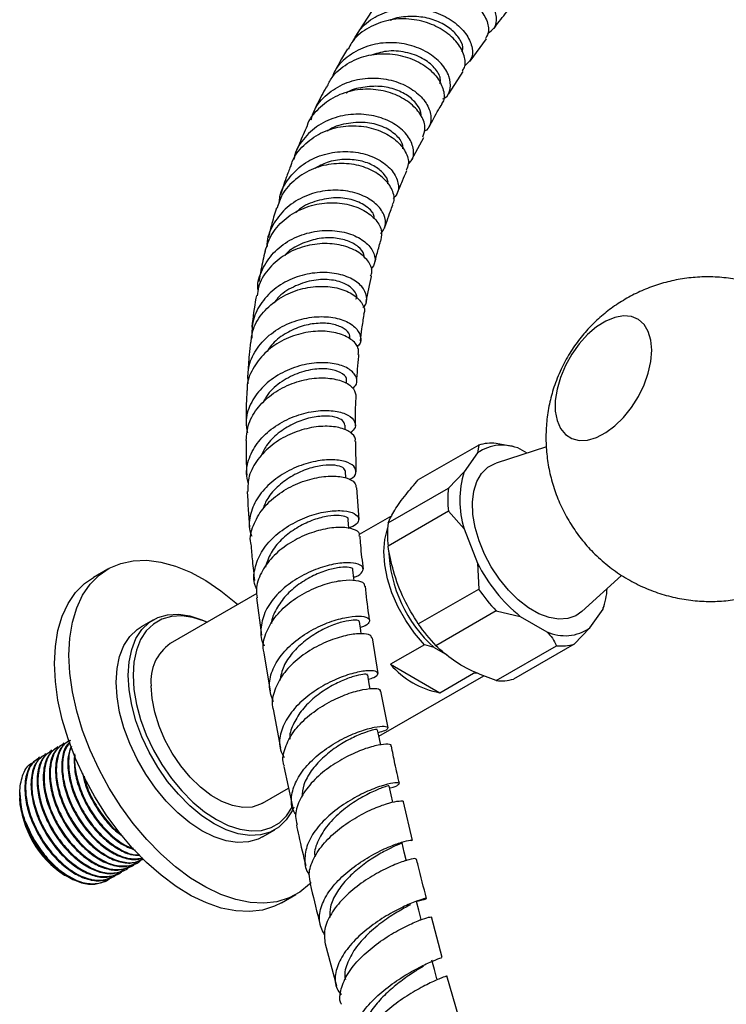
# Model space of a CAD drawing. Units: millimetres. Extents: x 5 to 995, y 5 to 995.
# Drawn here: x 83 to 134, y 169 to 241 of the extents above; entities that cross this region are included whole.
import ezdxf

# ---------------------------------------------------------------- set-up
doc = ezdxf.new("R2010")
doc.units = ezdxf.units.MM

msp = doc.modelspace()

# ---------------------------------------------------------------- linework, layer by layer
at = {"color": 7, "linetype": 'Continuous', "lineweight": 25}
for p, q in [((108.501, 241.859), (107.287, 239.965)), ((115.705, 238.224), (116.899, 239.845)), ((114.151, 235.832), (115.192, 237.455)), ((111.458, 231.012), (112.325, 232.642)), ((106.665, 214.624), (106.675, 214.818)), ((106.563, 211.227), (106.564, 211.582)), ((107.373, 208.175), (107.35, 210.385)), ((116.337, 210.126), (111.917, 207.575)), ((116.337, 210.126), (116.248, 209.552)), ((121.293, 209.983), (117.613, 208.807)), ((118.537, 210.065), (117.615, 210.24)), ((118.79, 210.008), (118.522, 210.069)), ((119.895, 209.536), (119.383, 209.832)), ((116.248, 209.552), (115.276, 208.168)), ((106.629, 207.718), (106.609, 208.191)), ((115.276, 208.168), (114.127, 206.982)), ((107.586, 204.67), (107.427, 207.003)), ((109.707, 204.431), (114.127, 206.982)), ((109.988, 204.956), (107.608, 203.582)), ((114.127, 205.278), (109.707, 202.726)), ((114.127, 205.278), (115.276, 203.989)), ((115.276, 203.989), (116.248, 201.483)), ((89.227, 201.054), (88.166, 200.441)), ((116.248, 201.483), (116.337, 199.582)), ((123.885, 197.941), (126.794, 200.586)), ((111.917, 197.031), (116.337, 199.582)), ((100.112, 199.255), (93.787, 195.603)), ((100.084, 198.943), (100.448, 196.202)), ((125.434, 198.125), (125.453, 198.247)), ((125.477, 198.24), (125.514, 198.361)), ((117.615, 197.992), (113.195, 195.441)), ((117.615, 197.992), (119.383, 197.584)), ((119.383, 197.584), (121.327, 196.461)), ((124.462, 196.742), (125.434, 198.125)), ((92.548, 197.342), (91.664, 196.832)), ((123.312, 195.555), (124.462, 196.742)), ((108.98, 193.407), (108.572, 196.011)), ((112.365, 195.512), (109.89, 194.084)), ((113.082, 195.302), (114.05, 194.744)), ((117.615, 192.89), (122.034, 195.441)), ((123.312, 195.555), (118.893, 193.004)), ((100.633, 194.913), (101.08, 192.111)), ((109.89, 194.084), (113.496, 192.002)), ((109.043, 188.822), (116.709, 193.248)), ((113.496, 192.002), (115.97, 193.431)), ((116.274, 193.413), (115.97, 193.431)), ((109.711, 189.423), (109.194, 192.114)), ((101.307, 190.8), (101.836, 187.935)), ((85.558, 188.058), (85.502, 188.026)), ((86.007, 188.317), (85.951, 188.285)), ((84.66, 187.539), (84.604, 187.507)), ((85.109, 187.799), (85.053, 187.766)), ((84.211, 187.28), (84.155, 187.248)), ((102.1, 186.609), (102.723, 183.673)), ((82.79, 184.691), (82.79, 184.478)), ((100.536, 183.912), (102.439, 185.01)), ((82.79, 184.439), (82.79, 184.318)), ((111.491, 181.184), (110.847, 184.021)), ((100.538, 181.459), (101.422, 181.969)), ((91.3, 179.537), (91.356, 179.57)), ((91.749, 179.796), (91.795, 179.823)), ((85.546, 179.018), (86.075, 178.71)), ((89.953, 178.76), (90.009, 178.792)), ((90.402, 179.019), (90.458, 179.051)), ((90.851, 179.278), (90.907, 179.31)), ((86.06, 178.654), (86.163, 178.594)), ((89.055, 178.241), (89.111, 178.274)), ((89.504, 178.5), (89.56, 178.533)), ((101.915, 176.625), (102.976, 177.237)), ((112.07, 175.417), (112.068, 175.392)), ((113.656, 172.631), (112.884, 175.6)), ((105.115, 173.629), (105.929, 170.55)), ((114.882, 168.266), (114.014, 171.276))]:
    msp.add_line(p, q, dxfattribs=at)
at = {"color": 7, "linetype": 'Continuous', "lineweight": 25, "flags": 128}
for points in [[(128.997, 217.06), (128.933, 217.796), (128.744, 218.431), (128.436, 218.944), (128.02, 219.314), (127.512, 219.529), (126.93, 219.581), (126.295, 219.468), (125.63, 219.194), (124.958, 218.77), (124.305, 218.21), (123.694, 217.534), (123.146, 216.768), (122.682, 215.939), (122.319, 215.076), (122.069, 214.211), (121.942, 213.376), (121.942, 212.599), (122.069, 211.911), (122.319, 211.334), (122.682, 210.891), (123.146, 210.597), (123.694, 210.463), (124.305, 210.494), (124.958, 210.688), (125.63, 211.038), (126.295, 211.533), (126.93, 212.153), (127.512, 212.877), (128.02, 213.679), (128.436, 214.529), (128.744, 215.397), (128.933, 216.251), (128.997, 217.06)], [(123.885, 197.941), (123.448, 197.634), (122.858, 197.424), (122.196, 197.379), (121.481, 197.5), (120.734, 197.784), (119.976, 198.222), (119.228, 198.801), (118.513, 199.506), (117.851, 200.315), (117.261, 201.205), (116.76, 202.152), (116.363, 203.127), (116.08, 204.103), (115.92, 205.051), (115.888, 205.944), (115.985, 206.757), (116.207, 207.466), (116.548, 208.051), (116.999, 208.495), (117.546, 208.785), (117.613, 208.807)], [(106.857, 204.007), (106.853, 204.05), (106.804, 204.658)], [(112.365, 195.512), (111.647, 196.35), (111.001, 197.279), (110.445, 198.274), (109.996, 199.306), (109.665, 200.346), (109.463, 201.364), (109.395, 202.33), (109.463, 203.218), (109.665, 204.003), (109.671, 204.02)], [(86.378, 194.758), (86.442, 196.001), (86.631, 197.155), (86.944, 198.205), (87.376, 199.136), (87.922, 199.937), (88.574, 200.598), (89.325, 201.109), (90.164, 201.464), (91.08, 201.658), (92.062, 201.69), (93.097, 201.558), (94.17, 201.264), (95.269, 200.812), (96.379, 200.208), (97.485, 199.46), (98.573, 198.577), (98.716, 198.449)], [(85.318, 194.146), (85.381, 195.389), (85.57, 196.543), (85.883, 197.592), (86.315, 198.524), (86.861, 199.325), (87.514, 199.985), (88.166, 200.441)], [(107.231, 200.224), (107.215, 200.367), (107.143, 200.991)], [(102.825, 183.632), (102.693, 183.35), (102.264, 182.69), (101.728, 182.172), (101.095, 181.806), (100.378, 181.601), (99.592, 181.559), (98.753, 181.682), (97.878, 181.967), (96.985, 182.409), (96.092, 182.998), (95.217, 183.723), (94.378, 184.569), (93.592, 185.518), (92.875, 186.551), (92.242, 187.648), (91.706, 188.785), (91.277, 189.941), (90.964, 191.09), (90.773, 192.21), (90.709, 193.278), (90.773, 194.273), (90.964, 195.173), (91.277, 195.961), (91.706, 196.621), (92.242, 197.139), (92.875, 197.505), (93.592, 197.711), (94.378, 197.752), (95.217, 197.63), (96.092, 197.344), (96.492, 197.165)], [(96.472, 197.153), (96.294, 197.23), (95.444, 197.507), (94.628, 197.626), (93.864, 197.586), (93.168, 197.386), (92.553, 197.03), (92.031, 196.527), (91.614, 195.886), (91.31, 195.12), (91.125, 194.245), (91.063, 193.278), (91.125, 192.24), (91.31, 191.152), (91.614, 190.035), (92.031, 188.912), (92.553, 187.806), (93.168, 186.741), (93.864, 185.736), (94.628, 184.814), (95.444, 183.992), (96.294, 183.288), (97.162, 182.715), (98.03, 182.286), (98.88, 182.008), (99.695, 181.889), (100.459, 181.93), (101.156, 182.13), (101.771, 182.485), (102.292, 182.988), (102.709, 183.629), (102.717, 183.644)], [(89.826, 192.768), (89.889, 193.763), (90.08, 194.663), (90.393, 195.451), (90.822, 196.111), (91.358, 196.629), (91.664, 196.832)], [(107.746, 196.322), (107.711, 196.566), (107.618, 197.203)], [(104.082, 178.126), (103.967, 178.005), (103.264, 177.418), (102.468, 176.985), (101.589, 176.709), (100.638, 176.596), (99.629, 176.647), (98.573, 176.86), (97.485, 177.233), (96.379, 177.762), (95.269, 178.439), (94.17, 179.256), (93.097, 180.202), (92.062, 181.264), (91.08, 182.429), (90.164, 183.682), (89.325, 185.006), (88.574, 186.383), (87.922, 187.797), (87.376, 189.228), (86.944, 190.659), (86.631, 192.069), (86.442, 193.442), (86.378, 194.758)], [(101.915, 176.625), (101.407, 176.372), (100.528, 176.097), (99.578, 175.984), (98.568, 176.034), (97.512, 176.248), (96.424, 176.621), (95.318, 177.15), (94.208, 177.827), (93.11, 178.644), (92.036, 179.59), (91.001, 180.652), (90.02, 181.817), (89.103, 183.069), (88.264, 184.393), (87.514, 185.771), (86.861, 187.185), (86.315, 188.616), (85.883, 190.046), (85.57, 191.457), (85.381, 192.829), (85.318, 194.146)], [(108.398, 192.29), (108.335, 192.653), (108.223, 193.3)], [(100.538, 181.459), (100.211, 181.296), (99.494, 181.09), (98.708, 181.048), (97.869, 181.171), (96.994, 181.457), (96.101, 181.899), (95.208, 182.488), (94.333, 183.213), (93.494, 184.058), (92.708, 185.008), (91.991, 186.041), (91.358, 187.138), (90.822, 188.275), (90.393, 189.43), (90.08, 190.58), (89.889, 191.7), (89.826, 192.768)], [(100.536, 183.912), (100.394, 183.836), (99.772, 183.636), (99.079, 183.603), (98.333, 183.738), (97.556, 184.037), (96.768, 184.492), (95.99, 185.091), (95.244, 185.817), (94.551, 186.651), (93.929, 187.569), (93.395, 188.547), (92.964, 189.558), (92.647, 190.574), (92.454, 191.568), (92.389, 192.513)], [(109.171, 188.172), (109.079, 188.639), (108.949, 189.296)], [(110.056, 183.982), (109.935, 184.533), (109.79, 185.197)], [(111.057, 179.676), (110.897, 180.345), (110.737, 181.014)], [(112.128, 175.409), (111.955, 176.082), (111.791, 176.719)], [(113.288, 171.077), (113.103, 171.754), (112.918, 172.431)]]:
    msp.add_lwpolyline(points, dxfattribs=at)
at = {"color": 7, "linetype": 'Continuous', "lineweight": 25}
for centre, radius, start, end in [((118.063, 206.925), 3.193, 65.58192, 124.63712), ((117.263, 206.97), 3.289, 83.86005, 106.35899), ((122.049, 206.079), 7.088, 162.85241, 197.14759), ((121.725, 206.13), 7.645, 173.60013, 186.39987), ((117.305, 203.578), 7.645, 173.60013, 186.39987), ((119.829, 202.8), 10.086, 182.06199, 228.01632), ((127.009, 206.924), 12.058, 206.82168, 230.76746), ((127.153, 206.969), 13.098, 214.32776, 223.26138), ((120.49, 199.896), 5.251, 340.28934, 357.01352), ((122.734, 204.417), 13.098, 214.32776, 223.26138), ((122.647, 199.368), 3.193, 245.58192, 304.63712), ((95.705, 192.874), 3.336, 125.09773, 186.21445), ((122.386, 198.711), 3.289, 263.86005, 286.35899), ((114.638, 198.145), 6.249, 220.54383, 259.46154), ((117.967, 196.16), 3.289, 263.86005, 286.35899), ((89.89, 184.641), 7.108, 182.60583, 237.38879), ((91.264, 185.442), 8.566, 199.28672, 225.70849)]:
    msp.add_arc(centre, radius, start, end, dxfattribs=at)
for points, knots in [([(116.977, 240.251), (117.17, 240.372), (117.579, 240.628), (117.706, 241.417), (117.39, 242.362), (116.599, 243.314), (115.415, 244.1), (113.958, 244.583), (112.393, 244.658), (110.878, 244.286), (109.645, 243.45), (108.916, 242.671), (108.766, 242.159), (108.755, 242.123)], [0, 0, 0, 0, 0.0891863, 0.1890216, 0.2889066, 0.3888872, 0.4890308, 0.589354, 0.6898713, 0.7905645, 0.8913986, 0.992312, 1, 1, 1, 1]), ([(108.512, 241.85), (108.785, 242.203), (109.359, 242.946), (110.682, 243.621), (112.203, 243.895), (113.755, 243.716), (115.153, 243.152), (116.25, 242.312), (116.919, 241.353), (117.143, 240.46), (116.935, 240.058), (116.841, 239.878)], [0, 0, 0, 0, 0.104619, 0.219651, 0.334455, 0.44905, 0.563519, 0.677935, 0.792402, 0.906999, 1, 1, 1, 1]), ([(107.141, 239.651), (107.323, 239.986), (107.742, 240.756), (108.891, 241.59), (110.35, 242.097), (111.928, 242.142), (113.424, 241.762), (114.673, 241.044), (115.54, 240.119), (115.93, 239.159), (115.863, 238.317), (115.474, 238.002), (115.29, 237.853)], [0, 0, 0, 0, 0.079665, 0.183432, 0.287257, 0.391048, 0.494753, 0.598298, 0.701671, 0.804845, 0.907858, 1, 1, 1, 1]), ([(117.465, 240.614), (117.587, 240.782), (117.978, 241.323), (118.441, 241.873), (118.76, 242.252)], [0, 0, 0, 0, 0.3112345, 1, 1, 1, 1]), ([(115.119, 238.894), (115.145, 238.955), (115.242, 239.187), (115.04, 239.758), (114.484, 240.459), (113.581, 241.065), (112.429, 241.455), (111.174, 241.512), (110.276, 241.407), (109.898, 241.196), (109.886, 241.189)], [0, 0, 0, 0, 0.055122, 0.211192, 0.367414, 0.52385, 0.680569, 0.837548, 0.994797, 1, 1, 1, 1]), ([(115.123, 237.5), (115.187, 237.578), (115.414, 237.857), (115.335, 238.611), (114.846, 239.566), (113.878, 240.454), (112.567, 241.096), (111.051, 241.378), (109.493, 241.23), (108.106, 240.616), (107.163, 239.862), (106.878, 239.259), (106.803, 239.101)], [0, 0, 0, 0, 0.0447206, 0.1593916, 0.2738356, 0.3881038, 0.5022332, 0.6163302, 0.7304538, 0.8447144, 0.9591458, 1, 1, 1, 1]), ([(113.725, 235.46), (113.775, 235.481), (114.093, 235.616), (114.313, 236.207), (114.253, 237.094), (113.668, 238.056), (112.647, 238.888), (111.287, 239.455), (109.746, 239.639), (108.19, 239.385), (106.837, 238.671), (105.934, 237.835), (105.685, 237.195), (105.617, 237.018)], [0, 0, 0, 0, 0.0191977, 0.1232083, 0.2272672, 0.3314489, 0.4357839, 0.5403155, 0.6450159, 0.7498822, 0.8548392, 0.959844, 1, 1, 1, 1]), ([(105.236, 236.31), (105.351, 236.553), (105.676, 237.246), (106.692, 238.072), (108.102, 238.682), (109.664, 238.829), (111.17, 238.548), (112.453, 237.91), (113.38, 237.031), (113.81, 236.091), (113.861, 235.389), (113.646, 235.143), (113.607, 235.098)], [0, 0, 0, 0, 0.062261, 0.17685, 0.291224, 0.40539, 0.519349, 0.63318, 0.746933, 0.860717, 0.974584, 1, 1, 1, 1]), ([(106.751, 239.129), (106.747, 239.123), (106.342, 238.491), (106.005, 237.836), (105.672, 237.187)], [0, 0, 0, 0, 0.0092799, 1, 1, 1, 1]), ([(113.509, 236.586), (113.529, 236.705), (113.588, 237.047), (113.154, 237.749), (112.268, 238.46), (111.021, 238.918), (109.654, 239.028), (108.81, 238.758), (108.423, 238.635)], [0, 0, 0, 0, 0.099193, 0.284428, 0.469881, 0.65574, 0.841943, 1, 1, 1, 1]), ([(104.085, 233.927), (104.154, 234.164), (104.36, 234.879), (105.216, 235.834), (106.508, 236.652), (108.037, 237.029), (109.593, 236.964), (111.001, 236.498), (112.094, 235.732), (112.762, 234.798), (112.898, 233.893), (112.719, 233.262), (112.402, 233.09), (112.344, 233.058)], [0, 0, 0, 0, 0.051281, 0.1541376, 0.2571478, 0.3602429, 0.4633549, 0.5664001, 0.669339, 0.7721106, 0.8747107, 0.9771277, 1, 1, 1, 1]), ([(105.197, 236.331), (105.079, 236.122), (104.714, 235.478), (104.406, 234.809), (104.199, 234.358)], [0, 0, 0, 0, 0.324617, 1, 1, 1, 1]), ([(112.108, 234.245), (112.112, 234.266), (112.163, 234.479), (111.902, 234.995), (111.286, 235.647), (110.32, 236.161), (109.134, 236.423), (107.882, 236.334), (107.009, 236.129), (106.664, 235.88), (106.659, 235.877)], [0, 0, 0, 0, 0.0171147, 0.1799066, 0.3429762, 0.5062707, 0.6699007, 0.8337213, 0.9977765, 1, 1, 1, 1]), ([(112.242, 232.676), (112.322, 232.878), (112.505, 233.335), (112.203, 234.229), (111.447, 235.121), (110.271, 235.822), (108.825, 236.196), (107.276, 236.156), (105.786, 235.679), (104.598, 234.763), (103.911, 233.968), (103.789, 233.481), (103.786, 233.472)], [0, 0, 0, 0, 0.090218, 0.203742, 0.317109, 0.430372, 0.543611, 0.656914, 0.770349, 0.883984, 0.997841, 1, 1, 1, 1]), ([(112.743, 233.429), (112.946, 233.841), (113.218, 234.393), (113.568, 234.928), (113.657, 235.063)], [0, 0, 0, 0, 0.747212, 1, 1, 1, 1]), ([(111.188, 230.707), (111.269, 230.775), (111.571, 231.029), (111.629, 231.736), (111.299, 232.645), (110.46, 233.498), (109.236, 234.121), (107.757, 234.399), (106.202, 234.257), (104.741, 233.677), (103.599, 232.684), (102.939, 231.741), (102.848, 231.138), (102.831, 231.024)], [0, 0, 0, 0, 0.038347, 0.141935, 0.245674, 0.349585, 0.453683, 0.557951, 0.662352, 0.766831, 0.871322, 0.975735, 1, 1, 1, 1]), ([(102.614, 230.513), (102.64, 230.623), (102.779, 231.213), (103.514, 232.101), (104.733, 233.006), (106.229, 233.482), (107.775, 233.522), (109.199, 233.154), (110.338, 232.466), (111.038, 231.595), (111.285, 230.778), (111.098, 230.381), (111.027, 230.231)], [0, 0, 0, 0, 0.026076, 0.139901, 0.253597, 0.367093, 0.480356, 0.593408, 0.706281, 0.819072, 0.931854, 1, 1, 1, 1]), ([(103.787, 233.472), (103.596, 233.049), (103.296, 232.38), (103.027, 231.693), (102.928, 231.441)], [0, 0, 0, 0, 0.633071, 1, 1, 1, 1]), ([(110.781, 231.81), (110.786, 231.908), (110.8, 232.24), (110.301, 232.871), (109.346, 233.473), (108.043, 233.802), (106.647, 233.676), (105.659, 233.416), (105.295, 233.106), (105.289, 233.101)], [0, 0, 0, 0, 0.077558, 0.260817, 0.444405, 0.628357, 0.81264, 0.997036, 1, 1, 1, 1]), ([(101.758, 227.881), (101.768, 228.023), (101.812, 228.653), (102.399, 229.659), (103.458, 230.725), (104.865, 231.41), (106.404, 231.672), (107.906, 231.509), (109.184, 230.983), (110.095, 230.197), (110.508, 229.313), (110.493, 228.569), (110.181, 228.27), (110.076, 228.17)], [0, 0, 0, 0, 0.0294602, 0.1312258, 0.2332488, 0.3354837, 0.4378452, 0.5402597, 0.6426262, 0.7448895, 0.8469847, 0.9489008, 1, 1, 1, 1]), ([(110.026, 227.72), (110.05, 227.754), (110.232, 228.014), (110.108, 228.681), (109.594, 229.54), (108.585, 230.268), (107.253, 230.706), (105.741, 230.768), (104.225, 230.405), (102.907, 229.62), (101.957, 228.602), (101.7, 227.794), (101.591, 227.454)], [0, 0, 0, 0, 0.017081, 0.129678, 0.242093, 0.354429, 0.466753, 0.579188, 0.691785, 0.804622, 0.917686, 1, 1, 1, 1]), ([(109.696, 229.228), (109.702, 229.27), (109.737, 229.51), (109.412, 230.01), (108.721, 230.58), (107.698, 230.969), (106.5, 231.068), (105.314, 230.889), (104.644, 230.52), (104.346, 230.356)], [0, 0, 0, 0, 0.035639, 0.201257, 0.367258, 0.533495, 0.700083, 0.866788, 1, 1, 1, 1]), ([(102.572, 230.525), (102.47, 230.249), (102.283, 229.749), (102.042, 229.047), (101.903, 228.621), (101.84, 228.427)], [0, 0, 0, 0, 0.399172, 0.726084, 1, 1, 1, 1]), ([(110.38, 228.534), (110.502, 228.844), (110.725, 229.407), (110.978, 229.957), (111.092, 230.205)], [0, 0, 0, 0, 0.548931, 1, 1, 1, 1]), ([(109.189, 225.59), (109.319, 225.771), (109.61, 226.178), (109.473, 226.994), (108.872, 227.813), (107.815, 228.463), (106.444, 228.809), (104.917, 228.768), (103.423, 228.306), (102.127, 227.443), (101.249, 226.249), (100.827, 225.262), (100.862, 224.72), (100.866, 224.665)], [0, 0, 0, 0, 0.080747, 0.181089, 0.281642, 0.382391, 0.483341, 0.584415, 0.685569, 0.786697, 0.887723, 0.98856, 1, 1, 1, 1]), ([(100.723, 224.32), (100.87, 224.762), (101.169, 225.668), (102.203, 226.766), (103.542, 227.539), (105.059, 227.898), (106.555, 227.842), (107.856, 227.414), (108.792, 226.717), (109.295, 225.892), (109.213, 225.386), (109.175, 225.145)], [0, 0, 0, 0, 0.108175, 0.221644, 0.334956, 0.448046, 0.560864, 0.673441, 0.785806, 0.898057, 1, 1, 1, 1]), ([(108.7, 226.708), (108.692, 226.804), (108.665, 227.127), (108.091, 227.674), (107.068, 228.134), (105.735, 228.281), (104.36, 227.985), (103.378, 227.568), (103.028, 227.177), (102.99, 227.135)], [0, 0, 0, 0, 0.076589, 0.256288, 0.436416, 0.616845, 0.797576, 0.978272, 1, 1, 1, 1]), ([(109.465, 226.002), (109.523, 226.181), (109.658, 226.595), (109.854, 227.16), (110, 227.547), (110.059, 227.704)], [0, 0, 0, 0, 0.312592, 0.720233, 1, 1, 1, 1]), ([(101.544, 227.472), (101.535, 227.443), (101.405, 227.022), (101.203, 226.308), (101.029, 225.61), (100.956, 225.316)], [0, 0, 0, 0, 0.041426, 0.596788, 1, 1, 1, 1]), ([(100.205, 221.48), (100.2, 221.518), (100.134, 222.029), (100.485, 223.005), (101.269, 224.232), (102.495, 225.17), (103.947, 225.734), (105.469, 225.891), (106.868, 225.66), (107.978, 225.107), (108.647, 224.355), (108.848, 223.568), (108.586, 223.152), (108.468, 222.965)], [0, 0, 0, 0, 0.008104, 0.108381, 0.208994, 0.309901, 0.411049, 0.512352, 0.613706, 0.715038, 0.816243, 0.917284, 1, 1, 1, 1]), ([(108.434, 222.487), (108.474, 222.594), (108.607, 222.943), (108.292, 223.617), (107.527, 224.318), (106.341, 224.792), (104.912, 224.928), (103.405, 224.67), (101.995, 224.012), (100.888, 222.989), (100.233, 221.951), (100.161, 221.263), (100.139, 221.052)], [0, 0, 0, 0, 0.049674, 0.16185, 0.273934, 0.386043, 0.498259, 0.6107, 0.723406, 0.836413, 0.949686, 1, 1, 1, 1]), ([(107.954, 223.84), (107.958, 223.919), (107.973, 224.185), (107.57, 224.652), (106.804, 225.099), (105.741, 225.323), (104.528, 225.267), (103.334, 224.863), (102.5, 224.417), (102.2, 224.052), (102.164, 224.007)], [0, 0, 0, 0, 0.063988, 0.215793, 0.368, 0.520458, 0.673203, 0.826003, 0.978836, 1, 1, 1, 1]), ([(108.719, 223.373), (108.778, 223.614), (108.914, 224.175), (109.079, 224.759), (109.185, 225.103), (109.197, 225.141)], [0, 0, 0, 0, 0.399829, 0.933491, 1, 1, 1, 1]), ([(100.718, 224.322), (100.611, 223.861), (100.443, 223.133), (100.312, 222.373), (100.265, 222.094)], [0, 0, 0, 0, 0.632636, 1, 1, 1, 1]), ([(107.865, 220.182), (107.904, 220.214), (108.165, 220.428), (108.193, 221.002), (107.869, 221.74), (107.023, 222.371), (105.807, 222.746), (104.355, 222.779), (102.852, 222.423), (101.478, 221.68), (100.418, 220.608), (99.76, 219.319), (99.748, 218.398), (99.742, 217.949)], [0, 0, 0, 0, 0.017118, 0.11524, 0.213604, 0.312218, 0.411037, 0.510027, 0.609097, 0.708165, 0.807124, 0.905863, 1, 1, 1, 1]), ([(107.363, 220.812), (107.374, 220.83), (107.49, 221.025), (107.228, 221.483), (106.563, 221.996), (105.45, 222.275), (104.116, 222.213), (102.778, 221.741), (101.805, 221.143), (101.469, 220.647), (101.393, 220.534)], [0, 0, 0, 0, 0.015999, 0.171484, 0.327377, 0.483726, 0.640295, 0.79707, 0.953708, 1, 1, 1, 1]), ([(108.121, 220.637), (108.235, 221.258), (108.348, 221.88), (108.495, 222.47), (108.495, 222.471)], [0, 0, 0, 0, 0.999662, 1, 1, 1, 1]), ([(145.127, 210.433), (145.116, 210.809), (145.094, 211.613), (144.904, 212.835), (144.578, 214.083), (144.116, 215.293), (143.526, 216.45), (142.812, 217.538), (141.954, 218.582), (140.953, 219.549), (139.819, 220.41), (138.615, 221.119), (137.36, 221.676), (136.074, 222.081), (134.772, 222.337), (133.471, 222.448), (132.185, 222.418), (130.928, 222.255), (129.711, 221.965), (128.544, 221.556), (127.436, 221.034), (126.394, 220.404), (125.421, 219.672), (124.523, 218.837), (123.703, 217.895), (122.967, 216.839), (122.327, 215.655), (121.831, 214.405), (121.487, 213.127), (121.291, 211.862), (121.233, 210.584), (121.312, 209.303), (121.53, 208.035), (121.883, 206.793), (122.37, 205.592), (122.985, 204.448), (123.722, 203.374), (124.601, 202.349), (125.62, 201.405), (126.767, 200.571), (127.981, 199.887), (129.242, 199.357), (130.533, 198.978), (131.836, 198.748), (133.135, 198.662), (134.417, 198.714), (135.668, 198.9), (136.878, 199.21), (138.031, 199.645), (138.916, 200.06), (139.39, 200.366), (139.521, 200.451)], [0, 0, 0, 0, 0.017949, 0.038396, 0.058902, 0.079477, 0.100113, 0.120802, 0.141534, 0.164523, 0.187144, 0.209341, 0.23114, 0.252566, 0.27364, 0.294382, 0.314812, 0.334949, 0.35482, 0.374455, 0.393901, 0.413225, 0.432525, 0.451947, 0.471697, 0.492049, 0.513324, 0.535799, 0.556128, 0.576445, 0.59678, 0.617164, 0.637613, 0.658132, 0.678719, 0.699367, 0.720065, 0.740804, 0.763719, 0.786265, 0.808391, 0.830124, 0.851487, 0.872502, 0.893189, 0.913567, 0.933656, 0.953483, 0.973082, 0.992502, 1, 1, 1, 1]), ([(99.688, 217.65), (99.725, 217.971), (99.818, 218.76), (100.543, 219.885), (101.683, 220.886), (103.104, 221.536), (104.604, 221.795), (106.001, 221.673), (107.134, 221.226), (107.813, 220.568), (108.067, 219.995), (107.938, 219.728), (107.917, 219.684)], [0, 0, 0, 0, 0.07771, 0.19104, 0.304314, 0.417399, 0.530199, 0.642678, 0.754817, 0.866713, 0.978434, 1, 1, 1, 1]), ([(100.08, 221.061), (100.068, 220.995), (99.934, 220.252), (99.827, 219.484), (99.754, 218.762), (99.753, 218.758)], [0, 0, 0, 0, 0.089407, 0.995391, 1, 1, 1, 1]), ([(99.482, 214.61), (99.465, 215.004), (99.429, 215.854), (99.992, 217.1), (100.974, 218.207), (102.292, 219.023), (103.766, 219.482), (105.22, 219.567), (106.466, 219.31), (107.36, 218.782), (107.741, 218.116), (107.748, 217.572), (107.491, 217.355), (107.447, 217.318)], [0, 0, 0, 0, 0.085276, 0.183916, 0.282875, 0.382135, 0.481636, 0.581289, 0.680992, 0.780643, 0.88015, 0.97943, 1, 1, 1, 1]), ([(106.925, 217.888), (106.919, 218.031), (106.906, 218.336), (106.393, 218.755), (105.557, 219.03), (104.471, 219.068), (103.273, 218.822), (102.127, 218.271), (101.276, 217.628), (100.968, 217.126), (100.872, 216.969)], [0, 0, 0, 0, 0.119773, 0.255677, 0.391925, 0.528439, 0.665116, 0.801821, 0.938414, 1, 1, 1, 1]), ([(107.699, 217.755), (107.731, 218.05), (107.801, 218.71), (107.907, 219.33), (107.966, 219.672)], [0, 0, 0, 0, 0.448144, 1, 1, 1, 1]), ([(107.531, 216.747), (107.547, 216.914), (107.585, 217.304), (107.05, 217.89), (106.087, 218.345), (104.786, 218.515), (103.326, 218.335), (101.887, 217.785), (100.631, 216.888), (99.775, 215.716), (99.364, 214.742), (99.412, 214.208), (99.419, 214.129)], [0, 0, 0, 0, 0.082558, 0.194071, 0.305625, 0.417351, 0.529351, 0.641686, 0.754366, 0.867348, 0.980546, 1, 1, 1, 1]), ([(99.642, 217.657), (99.608, 217.349), (99.524, 216.571), (99.477, 215.76), (99.448, 215.27)], [0, 0, 0, 0, 0.395439, 1, 1, 1, 1]), ([(107.141, 214.268), (107.24, 214.373), (107.511, 214.659), (107.396, 215.217), (106.837, 215.768), (105.82, 216.127), (104.5, 216.194), (103.034, 215.916), (101.612, 215.282), (100.407, 214.329), (99.598, 213.136), (99.239, 211.981), (99.375, 211.279), (99.425, 211.018)], [0, 0, 0, 0, 0.0564367, 0.154253, 0.2523341, 0.3506552, 0.4491653, 0.5477947, 0.6464563, 0.7450529, 0.8434879, 0.9416807, 1, 1, 1, 1]), ([(107.425, 214.728), (107.462, 215.372), (107.502, 216.058), (107.578, 216.704), (107.582, 216.744)], [0, 0, 0, 0, 0.938067, 1, 1, 1, 1]), ([(106.646, 214.821), (106.656, 214.842), (106.745, 215.014), (106.423, 215.36), (105.681, 215.683), (104.533, 215.743), (103.212, 215.466), (101.932, 214.822), (100.968, 214.03), (100.659, 213.41), (100.549, 213.191)], [0, 0, 0, 0, 0.019731, 0.168738, 0.318181, 0.467986, 0.618019, 0.76811, 0.918077, 1, 1, 1, 1]), ([(99.333, 210.468), (99.37, 210.879), (99.446, 211.738), (100.181, 212.945), (101.294, 213.965), (102.678, 214.681), (104.142, 215.045), (105.507, 215.058), (106.587, 214.765), (107.289, 214.254), (107.338, 213.85), (107.361, 213.65)], [0, 0, 0, 0, 0.10383, 0.216916, 0.329945, 0.442804, 0.555391, 0.667646, 0.779554, 0.89116, 1, 1, 1, 1]), ([(99.388, 214.129), (99.367, 213.701), (99.328, 212.89), (99.331, 212.047), (99.332, 211.648)], [0, 0, 0, 0, 0.526935, 1, 1, 1, 1]), ([(107.338, 211.523), (107.332, 211.829), (107.317, 212.566), (107.355, 213.251), (107.376, 213.651)], [0, 0, 0, 0, 0.416201, 1, 1, 1, 1]), ([(99.508, 207.299), (99.444, 207.548), (99.273, 208.218), (99.565, 209.353), (100.3, 210.553), (101.443, 211.551), (102.824, 212.263), (104.275, 212.643), (105.607, 212.689), (106.654, 212.44), (107.26, 211.982), (107.405, 211.447), (107.105, 211.14), (106.972, 211.004)], [0, 0, 0, 0, 0.056622, 0.152183, 0.248003, 0.344087, 0.440401, 0.536875, 0.633419, 0.729941, 0.826354, 0.922592, 1, 1, 1, 1]), ([(106.552, 211.581), (106.522, 211.696), (106.46, 211.934), (105.876, 212.194), (104.998, 212.28), (103.904, 212.126), (102.738, 211.705), (101.658, 211.02), (100.816, 210.196), (100.53, 209.565), (100.407, 209.293)], [0, 0, 0, 0, 0.121297, 0.250768, 0.380533, 0.510523, 0.640639, 0.770759, 0.900762, 1, 1, 1, 1]), ([(107.294, 210.392), (107.301, 210.404), (107.402, 210.593), (107.12, 210.972), (106.434, 211.375), (105.306, 211.549), (103.946, 211.419), (102.508, 210.954), (101.175, 210.166), (100.132, 209.106), (99.481, 207.915), (99.457, 207.1), (99.446, 206.722)], [0, 0, 0, 0, 0.0081765, 0.1193294, 0.2304773, 0.3417413, 0.4532307, 0.5650246, 0.6771567, 0.7896083, 0.9023152, 1, 1, 1, 1]), ([(99.327, 210.468), (99.324, 210.19), (99.315, 209.361), (99.353, 208.5), (99.378, 207.929)], [0, 0, 0, 0, 0.336198, 1, 1, 1, 1]), ([(106.863, 207.595), (106.959, 207.643), (107.31, 207.82), (107.428, 208.236), (107.169, 208.694), (106.4, 209.012), (105.259, 209.086), (103.884, 208.858), (102.454, 208.306), (101.156, 207.453), (100.149, 206.357), (99.607, 205.119), (99.476, 204.109), (99.695, 203.588), (99.747, 203.463)], [0, 0, 0, 0, 0.034831, 0.127812, 0.221032, 0.314484, 0.408139, 0.501946, 0.595836, 0.689724, 0.783526, 0.877164, 0.970585, 1, 1, 1, 1]), ([(106.608, 208.191), (106.565, 208.292), (106.478, 208.495), (105.859, 208.675), (104.964, 208.668), (103.871, 208.423), (102.726, 207.923), (101.686, 207.179), (100.899, 206.33), (100.655, 205.709), (100.552, 205.445)], [0, 0, 0, 0, 0.12819, 0.257199, 0.386487, 0.515977, 0.645566, 0.775146, 0.904616, 1, 1, 1, 1]), ([(99.696, 202.873), (99.687, 202.906), (99.568, 203.349), (99.822, 204.261), (100.474, 205.471), (101.58, 206.512), (102.926, 207.288), (104.353, 207.754), (105.677, 207.897), (106.708, 207.751), (107.339, 207.415), (107.36, 207.126), (107.37, 206.997)], [0, 0, 0, 0, 0.009064, 0.1222233, 0.2354105, 0.3485262, 0.461471, 0.5741601, 0.686538, 0.7985917, 0.9103554, 1, 1, 1, 1]), ([(109.707, 204.431), (109.853, 204.729), (110.149, 205.334), (110.926, 206.419), (111.609, 207.215), (111.917, 207.575)], [0, 0, 0, 0, 0.3467968, 0.7050576, 1, 1, 1, 1]), ([(99.417, 206.724), (99.417, 206.717), (99.444, 205.865), (99.511, 204.989), (99.577, 204.12)], [0, 0, 0, 0, 0.007987, 1, 1, 1, 1]), ([(100.102, 199.616), (100.063, 199.695), (99.841, 200.151), (99.923, 201.093), (100.384, 202.317), (101.325, 203.438), (102.571, 204.348), (103.974, 204.986), (105.348, 205.318), (106.511, 205.352), (107.314, 205.136), (107.628, 204.756), (107.491, 204.338), (107.044, 204.128), (106.854, 204.039)], [0, 0, 0, 0, 0.01929, 0.110064, 0.201025, 0.292193, 0.383557, 0.475075, 0.566682, 0.658301, 0.749857, 0.841279, 0.932515, 1, 1, 1, 1]), ([(106.793, 204.658), (106.796, 204.664), (106.855, 204.757), (106.591, 204.909), (106.004, 205.008), (105.08, 204.911), (103.997, 204.58), (102.874, 204.007), (101.871, 203.213), (101.08, 202.25), (100.85, 201.537), (100.736, 201.182)], [0, 0, 0, 0, 0.00759, 0.131174, 0.255045, 0.379165, 0.503469, 0.627863, 0.752244, 0.87651, 1, 1, 1, 1]), ([(107.592, 203.462), (107.608, 203.519), (107.665, 203.717), (107.23, 203.986), (106.362, 204.14), (105.137, 204.031), (103.754, 203.623), (102.383, 202.916), (101.196, 201.946), (100.384, 200.79), (100.007, 199.746), (100.113, 199.146), (100.147, 198.951)], [0, 0, 0, 0, 0.045283, 0.157122, 0.269033, 0.381116, 0.49345, 0.606084, 0.719025, 0.832235, 0.945648, 1, 1, 1, 1]), ([(107.918, 201.04), (107.839, 201.635), (107.73, 202.463), (107.682, 203.244), (107.668, 203.464)], [0, 0, 0, 0, 0.717625, 1, 1, 1, 1]), ([(99.684, 202.871), (99.716, 202.465), (99.788, 201.586), (99.89, 200.688), (99.945, 200.206)], [0, 0, 0, 0, 0.462255, 1, 1, 1, 1]), ([(111.917, 197.031), (111.557, 197.621), (110.824, 198.82), (110.096, 200.774), (109.828, 202.119), (109.707, 202.726)], [0, 0, 0, 0, 0.346797, 0.705058, 1, 1, 1, 1]), ([(107.204, 200.465), (107.236, 200.473), (107.593, 200.567), (107.876, 200.86), (107.929, 201.221), (107.433, 201.485), (106.511, 201.544), (105.273, 201.339), (103.887, 200.841), (102.535, 200.06), (101.401, 199.046), (100.62, 197.869), (100.367, 196.651), (100.406, 195.808), (100.649, 195.453), (100.656, 195.443)], [0, 0, 0, 0, 0.00883, 0.098094, 0.187571, 0.277263, 0.367155, 0.457211, 0.547377, 0.637583, 0.727757, 0.817831, 0.907755, 0.997499, 1, 1, 1, 1]), ([(107.118, 200.989), (107.125, 201), (107.18, 201.082), (106.896, 201.187), (106.28, 201.204), (105.348, 201.02), (104.27, 200.609), (103.177, 199.969), (102.198, 199.129), (101.522, 198.145), (101.18, 197.425), (101.193, 197.072), (101.193, 197.067)], [0, 0, 0, 0, 0.017486, 0.139609, 0.262006, 0.384632, 0.507412, 0.630262, 0.753092, 0.87582, 0.998373, 1, 1, 1, 1]), ([(100.661, 194.919), (100.642, 194.981), (100.5, 195.426), (100.731, 196.337), (101.362, 197.528), (102.436, 198.59), (103.749, 199.429), (105.138, 199.994), (106.422, 200.265), (107.407, 200.26), (107.983, 200.068), (107.982, 199.867), (107.981, 199.785)], [0, 0, 0, 0, 0.0182588, 0.1317198, 0.2451888, 0.358579, 0.4718061, 0.5847998, 0.6975149, 0.8099394, 0.9221003, 1, 1, 1, 1]), ([(108.372, 197.284), (108.349, 197.432), (108.211, 198.291), (108.13, 199.114), (108.063, 199.796)], [0, 0, 0, 0, 0.171686, 1, 1, 1, 1]), ([(101.329, 191.337), (101.2, 191.689), (100.938, 192.41), (101.178, 193.609), (101.861, 194.783), (102.936, 195.837), (104.247, 196.687), (105.62, 197.277), (106.873, 197.586), (107.832, 197.63), (108.375, 197.457), (108.376, 197.16), (108.107, 196.894), (107.733, 196.798), (107.679, 196.784)], [0, 0, 0, 0, 0.085682, 0.17523, 0.264935, 0.354801, 0.444808, 0.534913, 0.625058, 0.715177, 0.805207, 0.895089, 0.984784, 1, 1, 1, 1]), ([(107.583, 197.198), (107.592, 197.211), (107.641, 197.279), (107.334, 197.334), (106.692, 197.272), (105.753, 197.005), (104.685, 196.52), (103.614, 195.82), (102.695, 194.941), (102.013, 193.939), (101.868, 193.242), (101.795, 192.893)], [0, 0, 0, 0, 0.027664, 0.148817, 0.270219, 0.391829, 0.513587, 0.635407, 0.7572, 0.878883, 1, 1, 1, 1]), ([(108.514, 195.999), (108.497, 196.079), (108.46, 196.253), (107.813, 196.359), (106.789, 196.254), (105.5, 195.876), (104.135, 195.222), (102.874, 194.32), (101.87, 193.225), (101.332, 192.038), (101.155, 191.193), (101.303, 190.814), (101.308, 190.801)], [0, 0, 0, 0, 0.0933482, 0.2054483, 0.317672, 0.4300941, 0.5427656, 0.6557072, 0.7689072, 0.8823238, 0.9958913, 1, 1, 1, 1]), ([(121.327, 196.461), (121.469, 196.304), (121.763, 195.977), (121.942, 195.624), (122.034, 195.441)], [0, 0, 0, 0, 0.4825693, 1, 1, 1, 1]), ([(113.082, 195.302), (112.852, 195.374), (112.616, 195.447), (112.371, 195.511), (112.365, 195.512)], [0, 0, 0, 0, 0.9733707, 1, 1, 1, 1]), ([(117.615, 192.89), (117.085, 193.086), (115.945, 193.508), (114.414, 194.361), (113.606, 195.077), (113.195, 195.441)], [0, 0, 0, 0, 0.2985023, 0.6430419, 1, 1, 1, 1]), ([(108.277, 192.988), (108.415, 193.029), (108.835, 193.154), (109.034, 193.401), (108.846, 193.603), (108.157, 193.637), (107.094, 193.437), (105.795, 192.969), (104.44, 192.237), (103.213, 191.279), (102.276, 190.158), (101.788, 188.973), (101.723, 187.971), (102.015, 187.452), (102.116, 187.273)], [0, 0, 0, 0, 0.044219, 0.134516, 0.225014, 0.315706, 0.406566, 0.497549, 0.588601, 0.679661, 0.77067, 0.861577, 0.952348, 1, 1, 1, 1]), ([(108.179, 193.293), (108.189, 193.306), (108.232, 193.358), (107.9, 193.361), (107.233, 193.222), (106.29, 192.878), (105.231, 192.323), (104.193, 191.571), (103.3, 190.657), (102.734, 189.652), (102.475, 188.941), (102.529, 188.611), (102.529, 188.61)], [0, 0, 0, 0, 0.039156, 0.15882, 0.278714, 0.398792, 0.518988, 0.639232, 0.75945, 0.879574, 0.999543, 1, 1, 1, 1]), ([(102.13, 186.617), (102.105, 186.684), (101.946, 187.11), (102.149, 187.999), (102.746, 189.173), (103.783, 190.26), (105.059, 191.162), (106.412, 191.824), (107.662, 192.218), (108.611, 192.347), (109.149, 192.281), (109.135, 192.151), (109.129, 192.101)], [0, 0, 0, 0, 0.021394, 0.135427, 0.249465, 0.36343, 0.477247, 0.590855, 0.704214, 0.817318, 0.930189, 1, 1, 1, 1]), ([(102.979, 183.069), (102.903, 183.182), (102.613, 183.616), (102.617, 184.524), (103.006, 185.692), (103.865, 186.83), (105.035, 187.838), (106.364, 188.648), (107.668, 189.211), (108.765, 189.514), (109.507, 189.576), (109.762, 189.452), (109.596, 189.243), (109.16, 189.118), (108.994, 189.07)], [0, 0, 0, 0, 0.032233, 0.123061, 0.21401, 0.305094, 0.396306, 0.487618, 0.578984, 0.670352, 0.761664, 0.85287, 0.943926, 1, 1, 1, 1]), ([(108.901, 189.285), (108.911, 189.295), (108.944, 189.328), (108.584, 189.277), (107.895, 189.064), (106.948, 188.648), (105.903, 188.031), (104.889, 187.23), (104.058, 186.292), (103.497, 185.304), (103.434, 184.661), (103.404, 184.355)], [0, 0, 0, 0, 0.0509714, 0.1706386, 0.2905153, 0.4105642, 0.5307261, 0.6509268, 0.7710907, 0.891154, 1, 1, 1, 1]), ([(85.969, 188.258), (85.74, 188.091), (85.242, 187.731), (84.913, 186.621), (84.948, 185.291), (85.305, 183.946), (85.864, 182.709), (86.615, 181.556), (87.523, 180.557), (88.529, 179.793), (89.555, 179.34), (90.525, 179.216), (91.044, 179.434), (91.298, 179.541)], [0, 0, 0, 0, 0.093153, 0.201958, 0.308547, 0.39427, 0.479299, 0.563155, 0.648907, 0.737184, 0.824652, 0.913936, 1, 1, 1, 1]), ([(86.043, 188.256), (85.881, 188.176), (85.488, 187.979), (85.139, 187.263), (84.96, 186.296), (85.047, 185.145), (85.39, 183.894), (85.983, 182.622), (86.791, 181.431), (87.748, 180.437), (88.814, 179.69), (89.922, 179.277), (90.923, 179.339), (91.555, 179.577), (91.742, 179.882), (91.754, 179.902)], [0, 0, 0, 0, 0.056531, 0.13768, 0.218154, 0.297533, 0.378705, 0.462862, 0.546272, 0.631398, 0.715056, 0.807886, 0.901774, 0.993634, 1, 1, 1, 1]), ([(86.418, 188.517), (86.189, 188.35), (85.691, 187.99), (85.362, 186.88), (85.397, 185.551), (85.754, 184.205), (86.313, 182.968), (87.064, 181.815), (87.972, 180.817), (88.978, 180.052), (90.004, 179.599), (90.974, 179.475), (91.493, 179.693), (91.747, 179.8)], [0, 0, 0, 0, 0.093153, 0.201958, 0.308547, 0.39427, 0.479299, 0.563155, 0.648907, 0.737184, 0.824652, 0.913936, 1, 1, 1, 1]), ([(86.492, 188.516), (86.33, 188.435), (85.937, 188.239), (85.588, 187.522), (85.41, 186.555), (85.496, 185.404), (85.839, 184.153), (86.432, 182.881), (87.24, 181.69), (88.196, 180.697), (89.266, 179.945), (90.358, 179.557), (91.25, 179.527), (91.644, 179.792), (91.775, 179.88)], [0, 0, 0, 0, 0.059578, 0.145102, 0.229914, 0.313571, 0.399119, 0.487812, 0.575719, 0.665433, 0.7536, 0.851435, 0.950384, 1, 1, 1, 1]), ([(86.44, 188.384), (86.37, 188.326), (86.044, 188.059), (85.822, 187.125), (85.844, 185.813), (86.203, 184.464), (86.761, 183.228), (87.513, 182.074), (88.421, 181.076), (89.428, 180.309), (90.45, 179.866), (91.262, 179.733), (91.649, 179.88), (91.769, 179.926)], [0, 0, 0, 0, 0.033515, 0.155712, 0.27542, 0.371693, 0.467188, 0.561365, 0.657673, 0.756815, 0.855048, 0.955321, 1, 1, 1, 1]), ([(86.434, 188.399), (86.299, 188.197), (86.011, 187.767), (85.864, 186.807), (85.943, 185.666), (86.288, 184.412), (86.881, 183.14), (87.689, 181.95), (88.646, 180.954), (89.711, 180.212), (90.813, 179.786), (91.463, 179.865), (91.785, 179.905)], [0, 0, 0, 0, 0.085459, 0.18211, 0.277445, 0.374934, 0.476008, 0.576185, 0.678422, 0.778896, 0.890387, 1, 1, 1, 1]), ([(86.561, 188.073), (86.466, 187.844), (86.229, 187.27), (86.304, 186.06), (86.65, 184.726), (87.211, 183.486), (87.962, 182.334), (88.871, 181.333), (89.873, 180.579), (90.82, 180.129), (91.36, 180.107), (91.592, 180.098)], [0, 0, 0, 0, 0.093697, 0.234111, 0.347037, 0.45905, 0.569517, 0.682483, 0.798775, 0.914, 1, 1, 1, 1]), ([(86.559, 188.079), (86.546, 188.056), (86.392, 187.791), (86.324, 187.054), (86.389, 185.928), (86.738, 184.67), (87.33, 183.399), (88.138, 182.21), (89.096, 181.21), (90.156, 180.485), (91.015, 180.106), (91.448, 180.138), (91.55, 180.146)], [0, 0, 0, 0, 0.010875, 0.124821, 0.237216, 0.35215, 0.47131, 0.589413, 0.709946, 0.828399, 0.95984, 1, 1, 1, 1]), ([(109.894, 188.102), (109.911, 188.122), (109.984, 188.212), (109.604, 188.261), (108.805, 188.149), (107.646, 187.784), (106.332, 187.163), (105.031, 186.305), (103.918, 185.258), (103.177, 184.107), (102.861, 183.1), (103.007, 182.55), (103.058, 182.358)], [0, 0, 0, 0, 0.033202, 0.1458793, 0.2586331, 0.3715351, 0.4846419, 0.5979845, 0.7115653, 0.8253583, 0.9393098, 1, 1, 1, 1]), ([(110.546, 185.348), (110.43, 185.836), (110.21, 186.769), (110.043, 187.678), (109.963, 188.111)], [0, 0, 0, 0, 0.5232037, 1, 1, 1, 1]), ([(84.622, 187.48), (84.393, 187.314), (83.895, 186.953), (83.566, 185.844), (83.601, 184.514), (83.958, 183.168), (84.517, 181.932), (85.268, 180.778), (86.176, 179.78), (87.182, 179.015), (88.208, 178.562), (89.178, 178.438), (89.696, 178.656), (89.951, 178.763)], [0, 0, 0, 0, 0.093153, 0.201958, 0.308547, 0.39427, 0.479299, 0.563155, 0.648907, 0.737184, 0.824652, 0.913936, 1, 1, 1, 1]), ([(84.696, 187.479), (84.534, 187.398), (84.141, 187.202), (83.792, 186.486), (83.613, 185.518), (83.7, 184.368), (84.043, 183.116), (84.636, 181.844), (85.444, 180.653), (86.401, 179.659), (87.467, 178.913), (88.575, 178.5), (89.576, 178.561), (90.208, 178.8), (90.395, 179.104), (90.407, 179.124)], [0, 0, 0, 0, 0.056531, 0.13768, 0.218154, 0.297533, 0.378705, 0.462862, 0.546272, 0.631398, 0.715056, 0.807886, 0.901774, 0.993634, 1, 1, 1, 1]), ([(85.071, 187.739), (84.842, 187.573), (84.344, 187.212), (84.015, 186.103), (84.05, 184.773), (84.407, 183.428), (84.966, 182.191), (85.717, 181.037), (86.625, 180.039), (87.631, 179.274), (88.657, 178.821), (89.627, 178.698), (90.145, 178.915), (90.4, 179.022)], [0, 0, 0, 0, 0.093153, 0.201958, 0.308547, 0.39427, 0.479299, 0.563155, 0.648907, 0.737184, 0.824652, 0.913936, 1, 1, 1, 1]), ([(85.145, 187.738), (84.983, 187.657), (84.59, 187.461), (84.241, 186.745), (84.062, 185.778), (84.149, 184.627), (84.492, 183.376), (85.085, 182.103), (85.893, 180.913), (86.85, 179.918), (87.916, 179.172), (89.024, 178.759), (90.025, 178.82), (90.657, 179.059), (90.844, 179.363), (90.856, 179.383)], [0, 0, 0, 0, 0.056531, 0.13768, 0.218154, 0.297533, 0.378704, 0.462862, 0.546272, 0.631398, 0.715055, 0.807885, 0.901774, 0.993633, 1, 1, 1, 1]), ([(85.52, 187.998), (85.291, 187.832), (84.793, 187.472), (84.464, 186.362), (84.499, 185.032), (84.856, 183.687), (85.415, 182.45), (86.166, 181.297), (87.074, 180.298), (88.08, 179.533), (89.106, 179.081), (90.076, 178.957), (90.594, 179.175), (90.849, 179.281)], [0, 0, 0, 0, 0.093153, 0.201958, 0.308547, 0.39427, 0.479299, 0.563155, 0.648907, 0.737184, 0.824652, 0.913936, 1, 1, 1, 1]), ([(85.594, 187.997), (85.432, 187.917), (85.039, 187.72), (84.69, 187.004), (84.511, 186.037), (84.598, 184.886), (84.941, 183.635), (85.534, 182.362), (86.342, 181.172), (87.299, 180.178), (88.365, 179.431), (89.473, 179.018), (90.474, 179.079), (91.106, 179.318), (91.293, 179.623), (91.305, 179.642)], [0, 0, 0, 0, 0.056531, 0.13768, 0.218154, 0.297533, 0.378705, 0.462862, 0.546272, 0.631398, 0.715056, 0.807886, 0.901774, 0.993634, 1, 1, 1, 1]), ([(86.774, 187.528), (86.761, 187.101), (86.737, 186.309), (87.104, 184.98), (87.659, 183.747), (88.412, 182.591), (89.319, 181.599), (90.287, 180.842), (90.921, 180.6), (91.216, 180.487)], [0, 0, 0, 0, 0.166076, 0.307461, 0.447702, 0.586008, 0.727443, 0.873041, 1, 1, 1, 1]), ([(86.82, 187.411), (86.813, 187.373), (86.746, 187.02), (86.858, 186.171), (87.181, 184.934), (87.78, 183.659), (88.587, 182.465), (89.542, 181.487), (90.412, 180.831), (90.917, 180.671), (91.088, 180.617)], [0, 0, 0, 0, 0.017053, 0.161628, 0.309468, 0.462745, 0.614662, 0.769705, 0.922072, 1, 1, 1, 1]), ([(83.18, 182.613), (83.098, 182.869), (82.853, 183.642), (82.722, 184.894), (82.986, 186.087), (83.403, 186.791), (83.784, 186.904), (83.85, 186.924)], [0, 0, 0, 0, 0.133602, 0.403687, 0.67496, 0.943754, 1, 1, 1, 1]), ([(84.173, 187.221), (83.944, 187.054), (83.446, 186.694), (83.117, 185.584), (83.152, 184.254), (83.509, 182.909), (84.068, 181.672), (84.819, 180.519), (85.727, 179.521), (86.733, 178.756), (87.759, 178.303), (88.729, 178.179), (89.247, 178.397), (89.502, 178.504)], [0, 0, 0, 0, 0.093153, 0.201958, 0.308547, 0.39427, 0.479299, 0.563155, 0.648907, 0.737184, 0.824652, 0.913936, 1, 1, 1, 1]), ([(84.247, 187.22), (84.085, 187.139), (83.692, 186.943), (83.343, 186.226), (83.164, 185.259), (83.251, 184.108), (83.594, 182.857), (84.187, 181.585), (84.995, 180.394), (85.952, 179.4), (87.018, 178.654), (88.126, 178.24), (89.127, 178.302), (89.759, 178.54), (89.946, 178.845), (89.958, 178.865)], [0, 0, 0, 0, 0.056531, 0.13768, 0.218154, 0.297533, 0.378704, 0.462862, 0.546272, 0.631398, 0.715055, 0.807885, 0.901774, 0.993633, 1, 1, 1, 1]), ([(87.356, 186.125), (87.423, 185.83), (87.584, 185.13), (88.114, 184.002), (88.86, 182.861), (89.618, 181.988), (90.126, 181.627), (90.305, 181.5)], [0, 0, 0, 0, 0.1699851, 0.4042283, 0.63524, 0.8714768, 1, 1, 1, 1]), ([(87.479, 185.902), (87.535, 185.671), (87.696, 185.015), (88.235, 183.912), (89.036, 182.743), (89.729, 181.961), (90.137, 181.684), (90.201, 181.641)], [0, 0, 0, 0, 0.146161, 0.413861, 0.679186, 0.949969, 1, 1, 1, 1]), ([(109.824, 185.041), (109.838, 185.044), (110.187, 185.104), (110.481, 185.266), (110.58, 185.414), (110.131, 185.421), (109.262, 185.216), (108.085, 184.764), (106.767, 184.062), (105.491, 183.141), (104.439, 182.061), (103.744, 180.896), (103.574, 179.762), (103.673, 179.001), (103.946, 178.699), (103.957, 178.687)], [0, 0, 0, 0, 0.003781, 0.093511, 0.183409, 0.273478, 0.363702, 0.454056, 0.544499, 0.634979, 0.725441, 0.815833, 0.906123, 0.996297, 1, 1, 1, 1]), ([(109.732, 185.184), (109.747, 185.189), (109.803, 185.206), (109.387, 185.098), (108.573, 184.769), (107.467, 184.183), (106.304, 183.361), (105.258, 182.343), (104.58, 181.224), (104.277, 180.408), (104.365, 180.031), (104.371, 180.005)], [0, 0, 0, 0, 0.048802, 0.182893, 0.317224, 0.451736, 0.586344, 0.720955, 0.855483, 0.989857, 1, 1, 1, 1]), ([(82.795, 184.479), (82.828, 184.041), (82.878, 183.38), (83.28, 182.165), (83.8, 181.123), (84.536, 180.074), (85.025, 179.575), (85.283, 179.311)], [0, 0, 0, 0, 0.2573548, 0.3884949, 0.6536206, 0.8167766, 1, 1, 1, 1]), ([(85.546, 179.018), (85.473, 179.078), (85.104, 179.38), (84.396, 180.126), (83.558, 181.402), (82.98, 182.878), (82.762, 183.929), (82.798, 184.392), (82.802, 184.438)], [0, 0, 0, 0, 0.048171, 0.242504, 0.485946, 0.729388, 0.97283, 1, 1, 1, 1]), ([(104.06, 178.019), (104.004, 178.252), (103.865, 178.838), (104.221, 179.883), (105, 181.028), (106.132, 182.076), (107.434, 182.943), (108.726, 183.58), (109.841, 183.967), (110.564, 184.104), (110.884, 184.085), (110.794, 184.02), (110.782, 184.011)], [0, 0, 0, 0, 0.074939, 0.188871, 0.302759, 0.416551, 0.530199, 0.643663, 0.756915, 0.86995, 0.98279, 1, 1, 1, 1]), ([(83.18, 182.613), (83.362, 182.183), (83.727, 181.326), (84.549, 180.135), (85.502, 179.141), (86.569, 178.394), (87.677, 177.981), (88.678, 178.042), (89.31, 178.281), (89.497, 178.586), (89.509, 178.605)], [0, 0, 0, 0, 0.135454, 0.269706, 0.40672, 0.54137, 0.690784, 0.841902, 0.989753, 1, 1, 1, 1]), ([(103.004, 182.347), (103.062, 182.071), (103.267, 181.084), (103.518, 180.08), (103.698, 179.357)], [0, 0, 0, 0, 0.279375, 1, 1, 1, 1]), ([(105.099, 174.239), (104.938, 174.543), (104.608, 175.167), (104.74, 176.278), (105.318, 177.431), (106.298, 178.54), (107.528, 179.519), (108.835, 180.303), (110.043, 180.852), (110.951, 181.151), (111.453, 181.236), (111.418, 181.184), (111.405, 181.165)], [0, 0, 0, 0, 0.099684, 0.204147, 0.308694, 0.413341, 0.518092, 0.622933, 0.727826, 0.832709, 0.937515, 1, 1, 1, 1]), ([(110.692, 181.002), (110.695, 180.996), (110.703, 180.981), (110.281, 180.815), (109.55, 180.467), (108.6, 179.922), (107.582, 179.197), (106.628, 178.319), (105.888, 177.344), (105.444, 176.394), (105.451, 175.818), (105.454, 175.564)], [0, 0, 0, 0, 0.076101, 0.194409, 0.312889, 0.431505, 0.550203, 0.66892, 0.787595, 0.906181, 1, 1, 1, 1]), ([(111.749, 179.833), (111.738, 179.853), (111.716, 179.896), (111.1, 179.763), (110.117, 179.408), (108.879, 178.806), (107.58, 177.976), (106.394, 176.962), (105.502, 175.838), (104.991, 174.681), (105.069, 173.976), (105.107, 173.627)], [0, 0, 0, 0, 0.0918567, 0.2051561, 0.3185822, 0.4321751, 0.54595, 0.6599021, 0.7740162, 0.8882731, 1, 1, 1, 1]), ([(112.533, 176.947), (112.312, 177.756), (112.045, 178.73), (111.831, 179.684), (111.795, 179.846)], [0, 0, 0, 0, 0.830911, 1, 1, 1, 1]), ([(85.283, 179.311), (85.617, 179.035), (86.28, 178.485), (87.311, 178.047), (88.279, 177.919), (88.798, 178.137), (89.053, 178.245)], [0, 0, 0, 0, 0.251434, 0.500564, 0.754868, 1, 1, 1, 1]), ([(86.177, 178.621), (86.102, 178.652), (85.891, 178.74), (85.681, 178.909), (85.546, 179.018)], [0, 0, 0, 0, 0.354332, 1, 1, 1, 1]), ([(104.021, 178.011), (104.221, 177.139), (104.451, 176.137), (104.72, 175.123), (104.756, 174.99)], [0, 0, 0, 0, 0.869143, 1, 1, 1, 1]), ([(111.825, 176.765), (111.962, 176.789), (112.382, 176.866), (112.577, 176.959), (112.392, 176.943), (111.716, 176.731), (110.681, 176.288), (109.431, 175.606), (108.144, 174.71), (107.007, 173.656), (106.175, 172.513), (105.803, 171.38), (105.833, 170.476), (106.172, 170.043), (106.285, 169.898)], [0, 0, 0, 0, 0.044001, 0.134659, 0.225485, 0.31648, 0.407618, 0.498844, 0.590098, 0.681323, 0.772485, 0.863575, 0.954598, 1, 1, 1, 1]), ([(111.363, 176.5), (111.324, 176.478), (111.137, 176.377), (110.402, 175.98), (109.331, 175.279), (108.206, 174.353), (107.245, 173.28), (106.683, 172.157), (106.468, 171.373), (106.594, 171.036), (106.598, 171.024)], [0, 0, 0, 0, 0.042322, 0.200842, 0.359524, 0.518285, 0.677032, 0.835686, 0.994184, 1, 1, 1, 1]), ([(106.297, 169.204), (106.289, 169.219), (106.116, 169.546), (106.244, 170.325), (106.712, 171.462), (107.645, 172.593), (108.833, 173.613), (110.125, 174.457), (111.336, 175.079), (112.273, 175.457), (112.822, 175.611), (112.809, 175.588), (112.803, 175.578)], [0, 0, 0, 0, 0.005399, 0.119922, 0.2344, 0.348778, 0.463032, 0.577154, 0.691143, 0.804994, 0.918698, 1, 1, 1, 1]), ([(107.539, 165.417), (107.462, 165.499), (107.13, 165.848), (107.029, 166.652), (107.278, 167.755), (108.013, 168.903), (109.08, 169.992), (110.335, 170.95), (111.593, 171.715), (112.687, 172.255), (113.399, 172.55), (113.714, 172.644), (113.62, 172.624), (113.607, 172.621)], [0, 0, 0, 0, 0.031963, 0.137409, 0.242902, 0.348438, 0.454024, 0.559677, 0.665403, 0.771185, 0.876975, 0.982702, 1, 1, 1, 1]), ([(112.291, 171.984), (112.061, 171.845), (111.593, 171.561), (110.638, 170.906), (109.656, 170.098), (108.764, 169.164), (108.117, 168.171), (107.78, 167.277), (107.846, 166.772), (107.872, 166.571)], [0, 0, 0, 0, 0.145451, 0.29645, 0.447519, 0.598592, 0.749608, 0.900527, 1, 1, 1, 1]), ([(113.953, 171.26), (113.972, 171.264), (114.044, 171.28), (113.65, 171.149), (112.847, 170.802), (111.709, 170.213), (110.441, 169.404), (109.217, 168.413), (108.204, 167.303), (107.592, 166.165), (107.383, 165.273), (107.565, 164.84), (107.615, 164.722)], [0, 0, 0, 0, 0.0425969, 0.156527, 0.2705734, 0.3847467, 0.499039, 0.6134399, 0.7279497, 0.8425784, 0.9573335, 1, 1, 1, 1])]:
    msp.add_open_spline(points, degree=3, knots=knots, dxfattribs=at)

doc.saveas('drawing.dxf')
